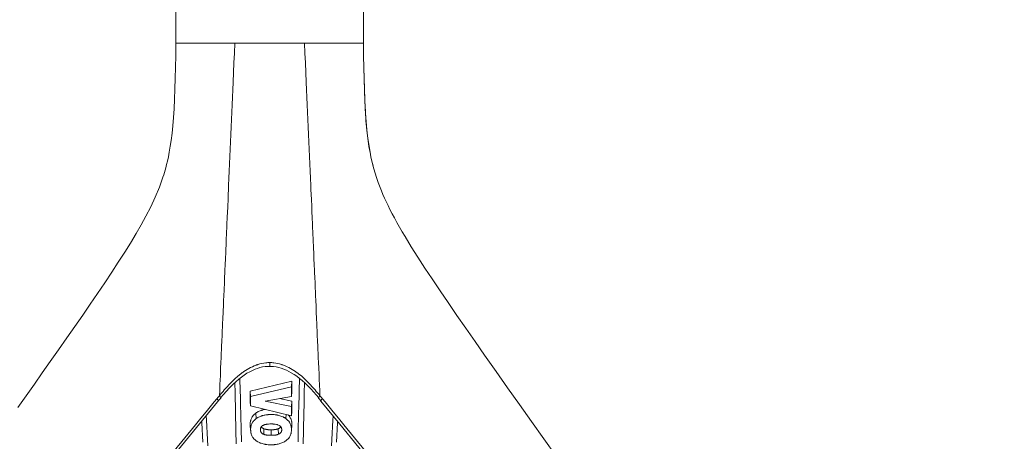
# Model space of a CAD drawing. Units: inches. Extents: x 317 to 2544, y 106 to 1887.
# Drawn here: x 2196 to 2510, y 1045 to 1180 of the extents above; entities that cross this region are included whole.
import ezdxf

# ---------------------------------------------------------------- set-up
doc = ezdxf.new("R2010")
doc.units = ezdxf.units.IN
doc.header["$MEASUREMENT"] = 0
doc.layers.add('Capa 1', color=7, linetype='Continuous')

msp = doc.modelspace()

# ---------------------------------------------------------------- linework, layer by layer
at = {"layer": 'Capa 1', "color": 7, "lineweight": 5, "true_color": 0xffffff}
for points in [[(2245.47, 1471.08), (2245.47, 1171.98)], [(2305.47, 1171.98), (2305.47, 1471.08)], [(2245.48, 1171.98), (2245.42, 1168.13), (2245.35, 1164.28), (2245.28, 1160.79), (2245.18, 1157.3), (2245.06, 1154.14), (2244.9, 1150.98), (2244.72, 1148.24), (2244.49, 1145.52), (2244.26, 1143.2), (2243.97, 1140.9), (2243.7, 1139.01), (2243.38, 1137.13), (2243.09, 1135.66), (2242.78, 1134.21), (2242.52, 1133.15), (2242.25, 1132.12), (2242.05, 1131.38), (2241.83, 1130.65), (2241.6, 1129.89), (2241.35, 1129.12), (2240.19, 1125.9), (2238.87, 1122.73), (2237.44, 1119.69), (2235.9, 1116.67), (2234.35, 1113.85), (2232.75, 1111.06), (2230.95, 1108.07), (2229.11, 1105.12), (2227.07, 1101.92), (2224.99, 1098.74), (2222.71, 1095.33), (2220.41, 1091.92), (2218.05, 1088.48), (2215.69, 1085.03), (2213.15, 1081.37), (2210.6, 1077.71), (2207.96, 1073.93), (2205.31, 1070.15), (2202.77, 1066.54), (2200.23, 1062.93), (2197.58, 1059.19), (2194.94, 1055.44)], [(2305.47, 1171.98), (2305.37, 1171.98), (2305.06, 1171.98), (2304.56, 1171.98), (2303.85, 1171.98), (2302.95, 1171.98), (2301.86, 1171.98), (2300.59, 1171.98), (2299.15, 1171.98), (2297.55, 1171.98), (2295.79, 1171.98), (2293.9, 1171.98), (2291.88, 1171.98), (2289.75, 1171.98), (2287.52, 1171.98), (2285.21, 1171.98), (2282.84, 1171.98), (2280.41, 1171.98), (2277.95, 1171.98), (2275.47, 1171.98), (2273, 1171.98), (2270.54, 1171.98), (2268.11, 1171.98), (2265.73, 1171.98), (2263.42, 1171.98), (2261.2, 1171.98), (2259.07, 1171.98), (2257.05, 1171.98), (2255.16, 1171.98), (2253.4, 1171.98), (2251.8, 1171.98), (2250.36, 1171.98), (2249.09, 1171.98), (2248, 1171.98), (2247.1, 1171.98), (2246.39, 1171.98), (2245.88, 1171.98), (2245.58, 1171.98), (2245.47, 1171.98)], [(2248.34, 1171.98), (2247.87, 1171.98), (2247.45, 1171.98), (2247.05, 1171.98), (2246.69, 1171.98), (2246.38, 1171.98), (2246.12, 1171.98), (2245.9, 1171.98), (2245.72, 1171.98), (2245.59, 1171.98), (2245.51, 1171.98), (2245.48, 1171.98)], [(2250.84, 1171.98), (2250.8, 1171.98), (2250.77, 1171.98), (2250.11, 1171.98), (2249.49, 1171.98), (2248.92, 1171.98), (2248.39, 1171.98), (2248.36, 1171.98), (2248.34, 1171.98)], [(2264.33, 1171.98), (2263.92, 1171.98), (2263.51, 1171.98), (2262.43, 1171.98), (2261.36, 1171.98), (2260.32, 1171.98), (2259.31, 1171.98), (2258.32, 1171.98), (2257.35, 1171.98), (2256.41, 1171.98), (2255.51, 1171.98), (2254.63, 1171.98), (2253.79, 1171.98), (2252.98, 1171.98), (2252.21, 1171.98), (2251.5, 1171.98), (2250.84, 1171.98)], [(2259.4, 1059.19), (2259.48, 1060.87), (2259.55, 1062.55), (2259.58, 1063.18), (2259.61, 1063.82), (2259.7, 1065.98), (2259.79, 1068.14), (2259.87, 1069.76), (2259.94, 1071.38), (2259.99, 1072.68), (2260.05, 1073.98), (2260.07, 1074.45), (2260.09, 1074.92), (2260.17, 1076.71), (2260.25, 1078.51), (2260.28, 1079.28), (2260.31, 1080.05), (2260.36, 1081.1), (2260.41, 1082.14), (2260.49, 1083.98), (2260.57, 1085.82), (2260.58, 1086.1), (2260.59, 1086.38), (2260.66, 1087.97), (2260.73, 1089.56), (2260.8, 1091.28), (2260.88, 1093), (2260.89, 1093.17), (2260.89, 1093.34), (2260.98, 1095.27), (2261.06, 1097.19), (2261.12, 1098.57), (2261.18, 1099.95), (2261.21, 1100.51), (2261.23, 1101.08), (2261.32, 1103.07), (2261.41, 1105.06), (2261.46, 1106.2), (2261.51, 1107.34), (2261.55, 1108.23), (2261.58, 1109.13), (2261.68, 1111.22), (2261.77, 1113.31), (2261.82, 1114.55), (2261.88, 1115.79), (2261.91, 1116.7), (2261.95, 1117.61), (2262.05, 1119.81), (2262.15, 1122.02), (2262.22, 1123.6), (2262.29, 1125.19), (2262.31, 1125.85), (2262.34, 1126.52), (2262.44, 1128.81), (2262.54, 1131.11), (2262.65, 1133.43), (2262.75, 1135.75), (2262.85, 1138.1), (2262.95, 1140.46), (2263.06, 1142.83), (2263.16, 1145.2), (2263.26, 1147.58), (2263.37, 1149.96), (2263.47, 1152.34), (2263.58, 1154.73), (2263.68, 1157.12), (2263.78, 1159.51), (2263.92, 1162.63), (2264.06, 1165.75), (2264.19, 1168.86), (2264.33, 1171.98)], [(2264.33, 1171.98), (2265.01, 1171.98), (2265.69, 1171.98), (2266.38, 1171.98), (2267.08, 1171.98), (2267.78, 1171.98), (2268.48, 1171.98), (2269.19, 1171.98), (2269.9, 1171.98), (2270.61, 1171.98), (2271.33, 1171.98), (2272.04, 1171.98), (2272.76, 1171.98), (2273.48, 1171.98), (2274.2, 1171.98), (2274.84, 1171.98), (2275.47, 1171.98)], [(2275.47, 1171.98), (2275.55, 1171.98), (2275.63, 1171.98), (2276.34, 1171.98), (2277.06, 1171.98), (2277.77, 1171.98), (2278.47, 1171.98), (2279.18, 1171.98), (2279.88, 1171.98), (2280.57, 1171.98), (2281.27, 1171.98), (2281.95, 1171.98), (2282.64, 1171.98), (2283.31, 1171.98), (2283.99, 1171.98), (2284.65, 1171.98), (2285.31, 1171.98), (2285.97, 1171.98), (2286.62, 1171.98)], [(2300.11, 1171.98), (2299.44, 1171.98), (2298.74, 1171.98), (2297.97, 1171.98), (2297.16, 1171.98), (2296.32, 1171.98), (2295.44, 1171.98), (2294.54, 1171.98), (2293.6, 1171.98), (2292.63, 1171.98), (2291.64, 1171.98), (2290.62, 1171.98), (2289.58, 1171.98), (2288.52, 1171.98), (2287.44, 1171.98), (2287.03, 1171.98), (2286.62, 1171.98)], [(2286.62, 1171.98), (2286.76, 1168.86), (2286.89, 1165.75), (2287.03, 1162.63), (2287.16, 1159.51), (2287.27, 1157.12), (2287.37, 1154.73), (2287.48, 1152.34), (2287.58, 1149.96), (2287.68, 1147.58), (2287.79, 1145.2), (2287.89, 1142.83), (2288, 1140.46), (2288.1, 1138.1), (2288.2, 1135.75), (2288.3, 1133.43), (2288.4, 1131.11), (2288.5, 1128.81), (2288.6, 1126.52), (2288.63, 1125.85), (2288.66, 1125.19), (2288.73, 1123.6), (2288.8, 1122.02), (2288.9, 1119.81), (2288.99, 1117.61), (2289.03, 1116.7), (2289.07, 1115.79), (2289.13, 1114.55), (2289.18, 1113.31), (2289.27, 1111.22), (2289.36, 1109.13), (2289.4, 1108.23), (2289.44, 1107.33), (2289.49, 1106.19), (2289.54, 1105.06), (2289.63, 1103.07), (2289.72, 1101.08), (2289.74, 1100.51), (2289.76, 1099.95), (2289.82, 1098.57), (2289.89, 1097.19), (2289.97, 1095.27), (2290.05, 1093.34), (2290.06, 1093.17), (2290.07, 1093), (2290.14, 1091.28), (2290.22, 1089.56), (2290.29, 1087.97), (2290.36, 1086.38), (2290.37, 1086.1), (2290.38, 1085.82), (2290.46, 1083.98), (2290.54, 1082.14), (2290.59, 1081.1), (2290.63, 1080.05), (2290.67, 1079.28), (2290.7, 1078.51), (2290.78, 1076.71), (2290.86, 1074.92), (2290.88, 1074.45), (2290.9, 1073.98), (2290.95, 1072.68), (2291.01, 1071.38), (2291.08, 1069.76), (2291.15, 1068.14), (2291.25, 1065.98), (2291.34, 1063.82), (2291.37, 1063.18), (2291.4, 1062.54), (2291.47, 1060.86), (2291.54, 1059.19)], [(2302.61, 1171.98), (2302.59, 1171.98), (2302.56, 1171.98), (2302.03, 1171.98), (2301.45, 1171.98), (2300.84, 1171.98), (2300.18, 1171.98), (2300.15, 1171.98), (2300.11, 1171.98)], [(2305.47, 1171.98), (2305.44, 1171.98), (2305.35, 1171.98), (2305.23, 1171.98), (2305.05, 1171.98), (2304.83, 1171.98), (2304.57, 1171.98), (2304.25, 1171.98), (2303.9, 1171.98), (2303.5, 1171.98), (2303.07, 1171.98), (2302.61, 1171.98)], [(2308.96, 1131.19), (2308.7, 1132.12), (2308.43, 1133.15), (2308.17, 1134.21), (2307.85, 1135.66), (2307.57, 1137.13), (2307.25, 1139.01), (2306.97, 1140.9), (2306.69, 1143.2), (2306.46, 1145.52), (2306.23, 1148.24), (2306.05, 1150.98), (2305.89, 1154.14), (2305.77, 1157.3), (2305.67, 1160.79), (2305.59, 1164.28), (2305.52, 1168.13), (2305.47, 1171.98)], [(2367.08, 1039.8), (2363.13, 1045.37), (2359.19, 1050.94), (2355.37, 1056.35), (2351.54, 1061.77), (2347.87, 1066.98), (2344.2, 1072.21), (2341.18, 1076.52), (2338.16, 1080.85), (2335.34, 1084.92), (2332.53, 1089), (2329.96, 1092.78), (2327.4, 1096.57), (2325.09, 1100.07), (2322.8, 1103.59), (2320.76, 1106.83), (2318.76, 1110.11), (2317.86, 1111.64), (2316.97, 1113.18), (2316.15, 1114.64), (2315.36, 1116.1), (2314.64, 1117.46), (2313.94, 1118.81), (2313.32, 1120.06), (2312.73, 1121.31), (2312.2, 1122.47), (2311.68, 1123.63), (2311.23, 1124.72), (2310.78, 1125.82), (2310.18, 1127.43), (2309.61, 1129.06), (2309.17, 1130.43), (2308.77, 1131.83), (2308.33, 1133.46), (2307.95, 1135.11), (2307.56, 1137.01), (2307.23, 1138.93), (2306.85, 1141.55), (2306.55, 1144.19), (2306.27, 1147.18), (2306.06, 1150.18), (2305.89, 1153.54), (2305.76, 1156.9), (2305.66, 1160.52), (2305.59, 1164.15), (2305.52, 1168.06), (2305.47, 1171.98)], [(2259.4, 1059.19), (2259.42, 1059.2), (2259.43, 1059.21), (2259.44, 1059.23), (2259.45, 1059.24), (2259.48, 1059.27), (2259.5, 1059.3), (2259.55, 1059.36), (2259.6, 1059.42), (2259.7, 1059.54), (2259.79, 1059.65), (2259.99, 1059.89), (2260.18, 1060.12), (2260.58, 1060.59), (2260.97, 1061.05), (2261.77, 1061.97), (2262.6, 1062.87), (2263.45, 1063.75), (2264.33, 1064.6), (2265.25, 1065.42), (2266.22, 1066.2), (2266.34, 1066.29), (2266.47, 1066.38), (2266.59, 1066.48), (2266.72, 1066.57), (2266.97, 1066.75), (2267.23, 1066.93), (2267.75, 1067.27), (2268.28, 1067.6), (2268.82, 1067.91), (2269.37, 1068.2), (2269.93, 1068.48), (2270.51, 1068.74), (2270.81, 1068.86), (2271.1, 1068.97), (2271.18, 1069), (2271.25, 1069.03), (2271.33, 1069.05), (2271.4, 1069.08), (2271.55, 1069.13), (2271.71, 1069.18), (2272.32, 1069.37), (2272.93, 1069.52), (2273.56, 1069.64), (2274.19, 1069.74), (2274.51, 1069.77), (2274.83, 1069.79), (2275.15, 1069.81), (2275.47, 1069.81)], [(2259.77, 1058.49), (2260.66, 1059.54), (2261.57, 1060.57), (2262.66, 1061.73), (2263.79, 1062.86), (2264.68, 1063.69), (2265.6, 1064.49), (2266.46, 1065.18), (2267.36, 1065.82), (2268.21, 1066.37), (2269.09, 1066.87), (2269.93, 1067.3), (2270.8, 1067.68), (2271.55, 1067.96), (2272.33, 1068.19), (2273.16, 1068.39), (2274, 1068.52), (2274.74, 1068.58), (2275.48, 1068.59)], [(2275.47, 1069.81), (2275.8, 1069.81), (2276.12, 1069.79), (2276.44, 1069.77), (2276.76, 1069.74), (2277.39, 1069.64), (2278.02, 1069.52), (2278.63, 1069.37), (2279.24, 1069.18), (2279.32, 1069.16), (2279.4, 1069.13), (2279.47, 1069.11), (2279.55, 1069.08), (2279.7, 1069.03), (2279.85, 1068.97), (2280.15, 1068.86), (2280.44, 1068.74), (2281.02, 1068.48), (2281.58, 1068.2), (2282.13, 1067.91), (2282.67, 1067.6), (2283.2, 1067.27), (2283.72, 1066.92), (2283.98, 1066.75), (2284.23, 1066.56), (2284.36, 1066.47), (2284.49, 1066.38), (2284.61, 1066.29), (2284.73, 1066.19), (2285.7, 1065.41), (2286.62, 1064.6), (2287.5, 1063.75), (2288.35, 1062.87), (2289.18, 1061.97), (2289.98, 1061.05), (2290.37, 1060.59), (2290.76, 1060.12), (2290.96, 1059.89), (2291.16, 1059.65), (2291.25, 1059.54), (2291.35, 1059.42), (2291.4, 1059.36), (2291.45, 1059.3), (2291.47, 1059.27), (2291.5, 1059.24), (2291.52, 1059.21), (2291.54, 1059.19)], [(2275.47, 1068.65), (2275.47, 1068.82), (2275.47, 1069.25), (2275.47, 1069.81)], [(2275.48, 1068.59), (2275.66, 1068.59), (2275.85, 1068.6), (2276.68, 1068.55), (2277.51, 1068.42), (2278.35, 1068.24), (2279.18, 1068.02), (2280, 1067.73), (2280.81, 1067.39), (2281.61, 1067), (2282.39, 1066.57), (2283.28, 1066.02), (2284.13, 1065.44), (2285.02, 1064.76), (2285.87, 1064.05), (2286.77, 1063.22), (2287.64, 1062.37), (2288.6, 1061.38), (2289.54, 1060.36), (2290.36, 1059.43), (2291.16, 1058.48)], [(2265.95, 1064.76), (2266.04, 1060.74), (2266.09, 1058.7), (2266.13, 1056.67), (2266.23, 1052.61), (2266.32, 1048.55), (2266.42, 1044.49)], [(2284.53, 1044.49), (2284.63, 1048.55), (2284.72, 1052.61), (2284.82, 1056.67), (2284.86, 1058.7), (2284.91, 1060.74), (2285, 1064.75)], [(2264.76, 1043.85), (2264.67, 1047.92), (2264.62, 1049.96), (2264.58, 1052), (2264.53, 1054.03), (2264.49, 1056.07), (2264.45, 1058.11), (2264.4, 1060.15), (2264.34, 1063.36)], [(2282.6, 1063.87), (2269.21, 1060.66)], [(2282.44, 1062.04), (2269.38, 1058.91)], [(2282.44, 1062.04), (2282.6, 1063.87)], [(2282.44, 1058.99), (2282.44, 1062.04)], [(2282.6, 1060.4), (2282.6, 1063.87)], [(2286.61, 1063.35), (2286.54, 1060.15), (2286.5, 1058.11), (2286.46, 1056.07), (2286.42, 1054.03), (2286.37, 1052), (2286.33, 1049.96), (2286.28, 1047.92), (2286.19, 1043.85)], [(2190.32, 974.87), (2203.96, 991.55), (2210.78, 999.89), (2217.61, 1008.23), (2224.43, 1016.57), (2231.26, 1024.91), (2234.68, 1029.07), (2238.1, 1033.24), (2241.52, 1037.41), (2244.94, 1041.58), (2248.36, 1045.74), (2251.78, 1049.91), (2253.49, 1051.99), (2255.2, 1054.07), (2256.06, 1055.12), (2256.91, 1056.16), (2257.77, 1057.2), (2258.62, 1058.24)], [(2258.62, 1058.24), (2259.01, 1058.71), (2259.4, 1059.19)], [(2259.05, 1057.49), (2259.05, 1057.67), (2258.91, 1057.93), (2258.62, 1058.24)], [(2259.04, 1057.52), (2259.43, 1057.99), (2259.81, 1058.46)], [(2259.83, 1058.43), (2259.85, 1058.45), (2259.86, 1058.52), (2259.84, 1058.62), (2259.78, 1058.75), (2259.68, 1058.89), (2259.55, 1059.04), (2259.4, 1059.19)], [(2269.38, 1058.91), (2269.21, 1060.66)], [(2269.21, 1060.66), (2269.21, 1057.34)], [(2269.38, 1058.91), (2269.38, 1055.92)], [(2274.01, 1057.41), (2282.44, 1058.99)], [(2282.6, 1057.48), (2278.63, 1058.27)], [(2282.44, 1058.99), (2282.6, 1060.4)], [(2291.11, 1058.43), (2291.1, 1058.45), (2291.08, 1058.52), (2291.11, 1058.62), (2291.17, 1058.75), (2291.27, 1058.89), (2291.39, 1059.04), (2291.54, 1059.19)], [(2291.1, 1058.44), (2291.49, 1057.96), (2291.88, 1057.49)], [(2291.54, 1059.19), (2291.93, 1058.71), (2292.32, 1058.24)], [(2291.89, 1057.51), (2291.9, 1057.69), (2292.05, 1057.94), (2292.32, 1058.24)], [(2292.32, 1058.24), (2293.18, 1057.2), (2294.03, 1056.16), (2294.89, 1055.12), (2295.75, 1054.07), (2297.46, 1051.99), (2299.17, 1049.91), (2302.59, 1045.74), (2306.01, 1041.58)], [(2195.67, 980.11), (2201.78, 987.57), (2207.89, 995.04), (2233.35, 1026.13), (2258.83, 1057.22), (2258.94, 1057.36), (2259.05, 1057.5)], [(2269.38, 1055.92), (2269.21, 1057.34)], [(2269.38, 1055.92), (2282.44, 1052.79)], [(2271.05, 1053.63), (2271.3, 1053.8), (2271.56, 1053.96), (2271.82, 1054.11), (2272.1, 1054.24), (2272.39, 1054.37), (2272.69, 1054.48), (2272.76, 1054.5), (2272.84, 1054.53), (2272.92, 1054.55), (2272.99, 1054.58), (2273.15, 1054.62), (2273.3, 1054.66), (2273.62, 1054.74), (2273.94, 1054.8), (2274.11, 1054.83)], [(2282.44, 1055.72), (2274.01, 1057.41)], [(2282.44, 1055.72), (2282.6, 1057.48)], [(2282.44, 1052.79), (2282.44, 1055.72)], [(2282.6, 1054.13), (2282.6, 1057.48)], [(2291.87, 1057.49), (2297.95, 1050.08), (2304.03, 1042.67), (2318.16, 1025.44), (2332.27, 1008.21), (2350.05, 986.49), (2367.82, 964.78), (2404.15, 920.39), (2440.49, 876.01), (2475.43, 833.34), (2510.38, 790.67)], [(2255.16, 1052.72), (2255.23, 1051.36), (2255.35, 1049.3), (2255.46, 1047.24), (2255.58, 1045.17), (2255.69, 1043.11)], [(2269.24, 1049.39), (2269.24, 1049.41), (2269.22, 1049.66), (2269.21, 1049.91), (2269.22, 1050.17), (2269.24, 1050.42), (2269.27, 1050.68), (2269.31, 1050.93), (2269.32, 1050.99), (2269.34, 1051.06), (2269.35, 1051.12), (2269.37, 1051.18), (2269.4, 1051.31), (2269.44, 1051.43), (2269.52, 1051.68), (2269.63, 1051.92), (2269.75, 1052.16), (2269.88, 1052.39), (2269.92, 1052.45), (2269.96, 1052.51), (2270, 1052.56), (2270.04, 1052.62), (2270.12, 1052.73), (2270.21, 1052.84), (2270.4, 1053.05), (2270.6, 1053.25), (2270.82, 1053.45), (2271.05, 1053.63)], [(2271.14, 1044.78), (2270.92, 1044.96), (2270.71, 1045.14), (2270.51, 1045.33), (2270.33, 1045.53), (2270.25, 1045.64), (2270.17, 1045.74), (2270.13, 1045.8), (2270.09, 1045.85), (2270.06, 1045.91), (2270.02, 1045.96), (2269.89, 1046.18), (2269.77, 1046.41), (2269.67, 1046.64), (2269.59, 1046.88), (2269.56, 1047), (2269.52, 1047.12), (2269.51, 1047.18), (2269.49, 1047.24), (2269.48, 1047.3), (2269.47, 1047.36), (2269.43, 1047.6), (2269.4, 1047.84), (2269.38, 1048.09), (2269.38, 1048.33), (2269.38, 1048.57), (2269.4, 1048.81), (2269.43, 1049.06), (2269.47, 1049.3), (2269.49, 1049.42), (2269.52, 1049.54), (2269.56, 1049.66), (2269.59, 1049.78), (2269.67, 1050.01), (2269.77, 1050.24), (2269.89, 1050.47), (2270.02, 1050.69), (2270.06, 1050.75), (2270.09, 1050.8), (2270.13, 1050.86), (2270.17, 1050.91), (2270.25, 1051.02), (2270.33, 1051.12), (2270.51, 1051.32), (2270.71, 1051.52), (2270.92, 1051.7), (2271.14, 1051.88)], [(2271.14, 1051.88), (2271.05, 1053.63)], [(2271.14, 1051.88), (2271.38, 1052.04), (2271.63, 1052.2), (2271.9, 1052.34), (2272.17, 1052.47), (2272.45, 1052.6), (2272.75, 1052.7), (2272.82, 1052.73), (2272.89, 1052.75), (2272.97, 1052.78), (2273.05, 1052.8), (2273.2, 1052.85), (2273.35, 1052.89), (2273.66, 1052.96), (2273.97, 1053.02), (2274.29, 1053.07), (2274.61, 1053.11), (2274.69, 1053.12), (2274.77, 1053.12), (2274.86, 1053.13), (2274.94, 1053.14), (2275.1, 1053.15), (2275.26, 1053.16), (2275.58, 1053.17), (2275.9, 1053.17), (2276.23, 1053.17), (2276.55, 1053.16), (2276.87, 1053.14), (2277.19, 1053.11), (2277.35, 1053.09), (2277.51, 1053.07), (2277.59, 1053.05), (2277.67, 1053.04), (2277.75, 1053.03), (2277.83, 1053.01), (2278.14, 1052.95), (2278.45, 1052.88), (2278.76, 1052.8), (2279.06, 1052.7), (2279.35, 1052.6), (2279.63, 1052.48), (2279.7, 1052.44), (2279.77, 1052.41), (2279.84, 1052.38), (2279.91, 1052.34), (2280.05, 1052.27), (2280.18, 1052.2), (2280.43, 1052.04), (2280.68, 1051.88)], [(2280.68, 1051.88), (2280.74, 1053.2)], [(2280.68, 1051.88), (2280.9, 1051.7), (2281.11, 1051.52), (2281.3, 1051.32), (2281.48, 1051.12), (2281.56, 1051.02), (2281.65, 1050.91), (2281.68, 1050.86), (2281.72, 1050.81), (2281.76, 1050.75), (2281.79, 1050.7), (2281.93, 1050.47), (2282.04, 1050.25), (2282.14, 1050.01), (2282.22, 1049.78), (2282.26, 1049.66), (2282.29, 1049.54), (2282.31, 1049.48), (2282.32, 1049.42), (2282.33, 1049.36), (2282.35, 1049.3), (2282.39, 1049.06), (2282.42, 1048.81), (2282.43, 1048.57), (2282.44, 1048.33), (2282.43, 1048.09), (2282.42, 1047.84), (2282.39, 1047.6), (2282.35, 1047.36), (2282.33, 1047.3), (2282.32, 1047.24), (2282.31, 1047.18), (2282.29, 1047.12), (2282.26, 1047), (2282.22, 1046.88), (2282.14, 1046.64), (2282.04, 1046.41), (2281.93, 1046.19), (2281.8, 1045.96), (2281.76, 1045.91), (2281.72, 1045.85), (2281.69, 1045.8), (2281.65, 1045.75), (2281.57, 1045.64), (2281.48, 1045.54), (2281.3, 1045.33), (2281.11, 1045.14), (2280.9, 1044.96), (2280.68, 1044.78)], [(2281.38, 1053.09), (2281.6, 1052.84), (2281.69, 1052.73), (2281.77, 1052.62), (2281.82, 1052.57), (2281.86, 1052.51), (2281.89, 1052.45), (2281.93, 1052.39), (2282.07, 1052.16), (2282.19, 1051.92), (2282.29, 1051.68), (2282.38, 1051.43), (2282.42, 1051.31), (2282.45, 1051.18), (2282.47, 1051.12), (2282.48, 1051.06), (2282.49, 1050.99), (2282.51, 1050.93), (2282.55, 1050.68), (2282.58, 1050.42), (2282.6, 1050.17), (2282.6, 1049.91), (2282.6, 1049.66), (2282.58, 1049.41), (2282.58, 1049.4)], [(2282.44, 1052.79), (2282.6, 1054.13)], [(2295.25, 1043.11), (2295.37, 1045.17), (2295.48, 1047.24), (2295.6, 1049.3), (2295.71, 1051.36), (2295.79, 1052.69)], [(2254.12, 1044.34), (2254, 1046.4), (2253.89, 1048.46), (2253.77, 1050.53), (2253.74, 1051)], [(2269.24, 1049.39), (2269.32, 1048.61), (2269.4, 1047.84)], [(2278.25, 1046.85), (2278.35, 1046.89), (2278.45, 1046.93), (2278.54, 1046.98), (2278.62, 1047.03), (2278.66, 1047.06), (2278.71, 1047.09), (2278.73, 1047.1), (2278.75, 1047.12), (2278.77, 1047.13), (2278.79, 1047.15), (2278.86, 1047.21), (2278.93, 1047.28), (2278.99, 1047.35), (2279.05, 1047.42), (2279.1, 1047.49), (2279.14, 1047.57), (2279.17, 1047.61), (2279.18, 1047.65), (2279.2, 1047.69), (2279.22, 1047.73), (2279.25, 1047.81), (2279.27, 1047.9), (2279.29, 1047.98), (2279.31, 1048.06), (2279.31, 1048.1), (2279.32, 1048.15), (2279.32, 1048.19), (2279.32, 1048.23), (2279.33, 1048.32), (2279.32, 1048.4), (2279.32, 1048.49), (2279.31, 1048.57), (2279.3, 1048.65), (2279.28, 1048.74), (2279.27, 1048.78), (2279.25, 1048.82), (2279.24, 1048.86), (2279.22, 1048.9), (2279.19, 1048.98), (2279.15, 1049.06), (2279.11, 1049.14), (2279.05, 1049.22), (2279.03, 1049.25), (2279, 1049.29), (2278.97, 1049.32), (2278.93, 1049.36), (2278.87, 1049.43), (2278.79, 1049.49), (2278.72, 1049.55), (2278.63, 1049.61), (2278.59, 1049.63), (2278.55, 1049.66), (2278.5, 1049.69), (2278.46, 1049.71), (2278.27, 1049.8), (2278.08, 1049.87), (2278.02, 1049.89), (2277.97, 1049.91), (2277.92, 1049.92), (2277.87, 1049.94), (2277.77, 1049.97), (2277.66, 1049.99), (2277.24, 1050.07), (2276.8, 1050.13), (2276.69, 1050.13), (2276.58, 1050.14), (2276.47, 1050.15), (2276.36, 1050.15), (2276.14, 1050.16), (2275.92, 1050.16), (2275.48, 1050.15), (2275.05, 1050.13), (2274.83, 1050.11), (2274.61, 1050.08), (2274.56, 1050.07), (2274.5, 1050.06), (2274.45, 1050.05), (2274.39, 1050.04), (2274.29, 1050.02), (2274.18, 1050), (2273.97, 1049.94), (2273.77, 1049.88), (2273.72, 1049.86), (2273.67, 1049.84), (2273.62, 1049.83), (2273.57, 1049.81), (2273.47, 1049.76), (2273.38, 1049.72), (2273.29, 1049.67), (2273.21, 1049.62), (2273.12, 1049.56), (2273.05, 1049.5), (2273.01, 1049.47), (2272.97, 1049.44), (2272.94, 1049.4), (2272.9, 1049.37), (2272.84, 1049.3), (2272.78, 1049.23), (2272.73, 1049.15), (2272.68, 1049.08), (2272.67, 1049.06), (2272.66, 1049.04), (2272.65, 1049.02), (2272.64, 1049), (2272.62, 1048.96), (2272.61, 1048.92), (2272.58, 1048.83), (2272.55, 1048.75), (2272.53, 1048.67), (2272.52, 1048.58), (2272.51, 1048.54), (2272.51, 1048.5), (2272.51, 1048.46), (2272.5, 1048.41), (2272.5, 1048.33), (2272.5, 1048.24), (2272.52, 1048.08), (2272.55, 1047.91), (2272.57, 1047.83), (2272.6, 1047.74), (2272.61, 1047.72), (2272.62, 1047.7), (2272.63, 1047.68), (2272.63, 1047.66), (2272.65, 1047.62), (2272.67, 1047.58), (2272.72, 1047.5), (2272.77, 1047.43), (2272.8, 1047.39), (2272.82, 1047.36), (2272.84, 1047.34), (2272.85, 1047.32), (2272.87, 1047.3), (2272.89, 1047.28), (2272.95, 1047.22), (2273.03, 1047.15), (2273.1, 1047.09), (2273.19, 1047.04), (2273.23, 1047.01), (2273.27, 1046.98), (2273.32, 1046.96), (2273.36, 1046.93), (2273.46, 1046.89), (2273.56, 1046.85)], [(2272.82, 1049.25), (2272.84, 1049.22), (2272.86, 1049.19), (2272.89, 1049.15), (2272.94, 1049.08), (2272.99, 1049.02), (2273.06, 1048.96), (2273.12, 1048.9), (2273.14, 1048.89), (2273.16, 1048.87), (2273.18, 1048.86), (2273.2, 1048.84), (2273.23, 1048.82), (2273.27, 1048.79), (2273.35, 1048.74), (2273.43, 1048.7), (2273.52, 1048.66), (2273.61, 1048.62)], [(2273.56, 1046.85), (2273.61, 1048.62)], [(2273.61, 1048.62), (2273.74, 1048.57), (2273.88, 1048.52), (2274.01, 1048.49), (2274.15, 1048.45), (2274.23, 1048.44), (2274.3, 1048.42), (2274.37, 1048.41), (2274.44, 1048.4), (2274.59, 1048.38), (2274.73, 1048.36), (2274.88, 1048.34), (2275.02, 1048.33), (2275.17, 1048.32), (2275.32, 1048.31), (2275.61, 1048.31), (2275.91, 1048.3)], [(2275.91, 1048.3), (2276.2, 1048.31), (2276.5, 1048.31), (2276.64, 1048.32), (2276.79, 1048.33), (2276.94, 1048.34), (2277.08, 1048.36), (2277.16, 1048.37), (2277.23, 1048.38), (2277.3, 1048.39), (2277.37, 1048.4), (2277.52, 1048.42), (2277.66, 1048.45), (2277.8, 1048.49), (2277.93, 1048.52), (2278.07, 1048.57), (2278.2, 1048.62)], [(2278.2, 1048.62), (2278.29, 1048.66), (2278.38, 1048.7), (2278.46, 1048.74), (2278.54, 1048.79), (2278.61, 1048.84), (2278.69, 1048.89), (2278.7, 1048.91), (2278.72, 1048.92), (2278.74, 1048.94), (2278.75, 1048.95), (2278.79, 1048.98), (2278.82, 1049.01), (2279.01, 1049.27)], [(2278.25, 1046.85), (2278.24, 1047.47), (2278.22, 1048.09), (2278.21, 1048.36), (2278.2, 1048.62)], [(2282.42, 1047.84), (2282.5, 1048.62), (2282.58, 1049.39)], [(2297.2, 1050.97), (2297.18, 1050.53), (2297.06, 1048.47), (2296.94, 1046.4), (2296.83, 1044.34)], [(2273.56, 1046.85), (2273.69, 1046.79), (2273.83, 1046.75), (2273.97, 1046.71), (2274.11, 1046.67), (2274.19, 1046.66), (2274.26, 1046.64), (2274.33, 1046.63), (2274.41, 1046.61), (2274.55, 1046.59), (2274.7, 1046.57), (2274.78, 1046.57), (2274.85, 1046.56), (2274.93, 1046.55), (2275, 1046.55), (2275.15, 1046.54), (2275.3, 1046.53), (2275.6, 1046.52), (2275.91, 1046.52)], [(2275.91, 1046.52), (2275.91, 1048.3)], [(2275.91, 1046.52), (2276.21, 1046.52), (2276.51, 1046.53), (2276.66, 1046.54), (2276.81, 1046.55), (2276.96, 1046.56), (2277.11, 1046.57), (2277.19, 1046.58), (2277.26, 1046.59), (2277.33, 1046.6), (2277.41, 1046.62), (2277.55, 1046.64), (2277.7, 1046.67), (2277.84, 1046.71), (2277.98, 1046.75), (2278.12, 1046.79), (2278.25, 1046.85)], [(2275.91, 1043.49), (2275.58, 1043.5), (2275.26, 1043.51), (2274.94, 1043.53), (2274.61, 1043.56), (2274.53, 1043.57), (2274.45, 1043.58), (2274.37, 1043.59), (2274.29, 1043.6), (2274.13, 1043.62), (2273.98, 1043.65), (2273.66, 1043.71), (2273.36, 1043.78), (2273.05, 1043.86), (2272.76, 1043.96), (2272.61, 1044.01), (2272.46, 1044.06), (2272.39, 1044.09), (2272.32, 1044.12), (2272.25, 1044.15), (2272.18, 1044.18), (2271.64, 1044.46), (2271.14, 1044.78)], [(2280.68, 1044.78), (2280.43, 1044.62), (2280.18, 1044.46), (2279.92, 1044.32), (2279.64, 1044.19), (2279.36, 1044.07), (2279.07, 1043.96), (2278.76, 1043.87), (2278.46, 1043.78), (2278.15, 1043.71), (2277.84, 1043.65), (2277.52, 1043.6), (2277.2, 1043.56), (2277.04, 1043.54), (2276.88, 1043.53), (2276.8, 1043.52), (2276.72, 1043.52), (2276.64, 1043.51), (2276.56, 1043.51), (2276.23, 1043.5), (2275.91, 1043.49)]]:
    msp.add_lwpolyline(points, dxfattribs=at)

doc.saveas('drawing.dxf')
